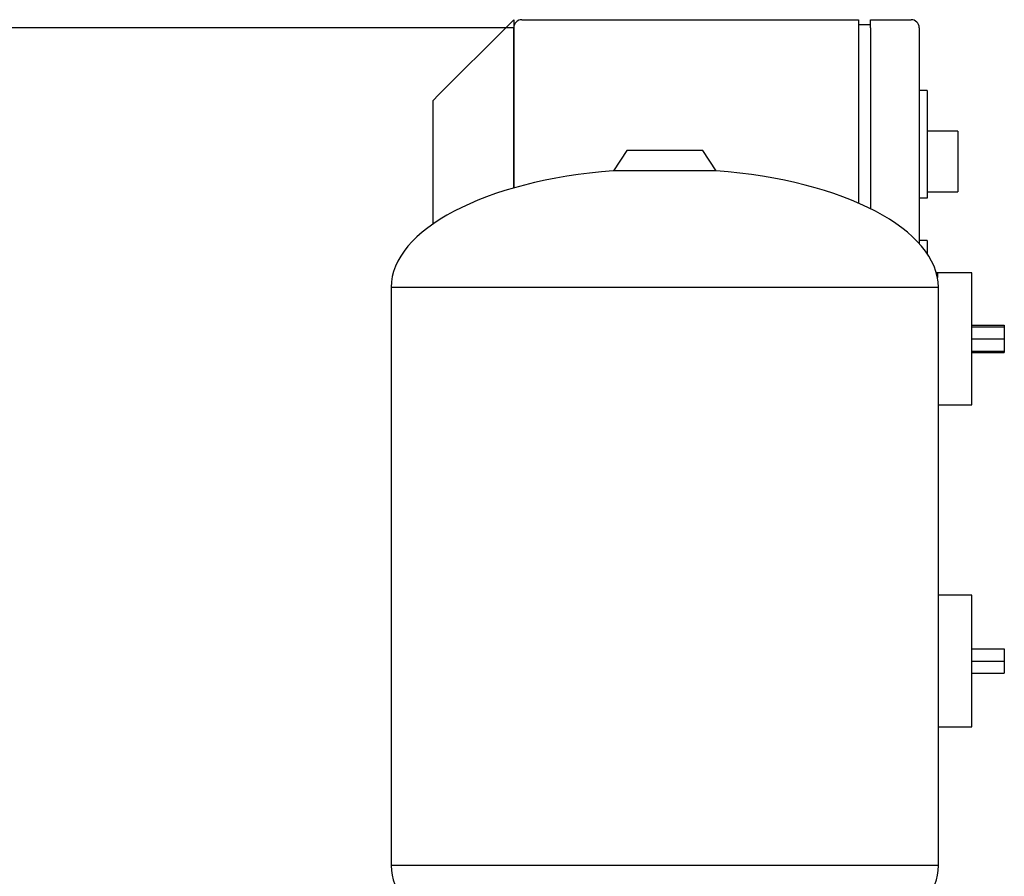
# Model space of a CAD drawing. Units: millimetres. Extents: x 111 to 4570, y 111 to 3189.
# Drawn here: x 802 to 1288, y 1290 to 1712 of the extents above; entities that cross this region are included whole.
import ezdxf

# ---------------------------------------------------------------- set-up
doc = ezdxf.new("R2010")
doc.units = ezdxf.units.MM
for name, color, linetype in [('12019_PANEL_STAN', 7, 'Continuous'), ('43202-3-ISO', 7, 'Continuous'), ('81002_ZILMET_24_', 7, 'Continuous'), ('Default', 7, 'Continuous')]:
    doc.layers.add(name, color=color, linetype=linetype)
doc.styles.add('SEACAD_seiso_ttf', font='AGENCYR.TTF')
doc.dimstyles.new('ISO', dxfattribs={"dimtxt": 38.888889, "dimasz": 38.888889, "dimexe": 19.444444, "dimexo": 0, "dimgap": 19.444444, "dimtad": 1, "dimtxsty": 'SEACAD_seiso_ttf', "dimblk1": '_SE_FILLED', "dimblk2": '_SE_FILLED', "dimsah": 1, "dimcen": 19.444444, "dimadec": 0, "dimazin": 0, "dimtfac": 1, "dimtmove": 0, "dimatfit": 3, "dimfxl": 1, "dimtolj": 1, "dimarcsym": 0})

# ---------------------------------------------------------------- blocks, each defined once
blk = doc.blocks.new('SE')
at = {"layer": '12019_PANEL_STAN', "color": 7, "linetype": 'Continuous'}
for p, q in [((1043.21, 1709.27), (1046.21, 1712.27)), ((1046.21, 1712.27), (1046.21, 1629.22)), ((1043.21, 1709.27), (1009.21, 1675.27)), ((1006.21, 1672.27), (1009.21, 1675.27)), ((1006.21, 1672.27), (1006.21, 1611.37))]:
    blk.add_line(p, q, dxfattribs=at)
at = {"layer": '43202-3-ISO', "color": 7, "linetype": 'Continuous'}
for p, q in [((1050.21, 1712.27), (1216.21, 1712.27)), ((1216.21, 1712.27), (1216.21, 1708.27)), ((1222.21, 1712.27), (1242.21, 1712.27)), ((1222.21, 1708.27), (1222.21, 1712.27)), ((1046.21, 1629.22), (1046.21, 1708.27)), ((1222.21, 1709.77), (1216.21, 1709.77)), ((1216.21, 1708.27), (1216.21, 1621.79)), ((1222.21, 1708.27), (1222.21, 1619)), ((1246.21, 1708.27), (1246.21, 1601.84)), ((1250.21, 1677.27), (1246.21, 1677.27)), ((1250.21, 1677.27), (1250.21, 1624.27)), ((1265.21, 1657.27), (1250.21, 1657.27)), ((1265.21, 1657.27), (1265.21, 1627.27)), ((1250.21, 1627.27), (1265.21, 1627.27)), ((1250.21, 1624.27), (1246.21, 1624.27)), ((1250.21, 1603.27), (1246.21, 1603.27)), ((1250.21, 1603.27), (1250.21, 1596.75)), ((1255.21, 1587.27), (1254.69, 1587.27)), ((1255.21, 1587.27), (1255.21, 1585.08)), ((1272.21, 1587.27), (1255.21, 1587.27)), ((1272.21, 1522.27), (1272.21, 1587.27)), ((1272.21, 1561.58), (1288.21, 1561.58)), ((1272.21, 1560.77), (1288.21, 1560.77)), ((1288.21, 1561.58), (1288.21, 1560.77)), ((1288.21, 1560.77), (1288.21, 1554.77)), ((1272.21, 1554.77), (1288.21, 1554.77)), ((1288.21, 1554.77), (1288.21, 1548.77)), ((1272.21, 1548.77), (1288.21, 1548.77)), ((1272.21, 1547.96), (1288.21, 1547.96)), ((1288.21, 1548.77), (1288.21, 1547.96)), ((1255.71, 1522.27), (1272.21, 1522.27)), ((1272.21, 1428.27), (1255.71, 1428.27)), ((1272.21, 1363.27), (1272.21, 1428.27)), ((1272.21, 1401.77), (1288.21, 1401.77)), ((1288.21, 1401.77), (1288.21, 1395.77)), ((1272.21, 1395.77), (1288.21, 1395.77)), ((1288.21, 1395.77), (1288.21, 1389.77)), ((1272.21, 1389.77), (1288.21, 1389.77)), ((1255.71, 1363.27), (1272.21, 1363.27))]:
    blk.add_line(p, q, dxfattribs=at)
for centre, start, end in [((1050.21, 1708.27), 90, 180), ((1242.21, 1708.27), 0, 90)]:
    blk.add_arc(centre, 4, start, end, dxfattribs=at)
at = {"layer": '81002_ZILMET_24_', "color": 7, "linetype": 'Continuous'}
for p, q in [((1102.01, 1647.65), (1095.34, 1637.72)), ((1139.41, 1647.65), (1102.01, 1647.65)), ((1146.08, 1637.72), (1139.41, 1647.65)), ((1146.08, 1637.72), (1095.34, 1637.72)), ((1255.71, 1580.17), (985.71, 1580.17)), ((985.71, 1580.17), (985.71, 1294.82)), ((1255.71, 1294.82), (1255.71, 1580.17)), ((1255.71, 1294.82), (985.71, 1294.82))]:
    blk.add_line(p, q, dxfattribs=at)
for centre, major_axis, ratio, start_param, end_param in [((1120.71, 1579.05), (135, -1.12), 0.441187, 1.763547, 3.141593), ((1120.71, 1579.05), (-135, -1.12), 0.441187, 3.141593, 4.519638), ((1120.71, 1294.05), (135, -1.24), 0.437755, 3.149657, 4.392691), ((1120.71, 1294.05), (-135, -1.24), 0.437755, 1.890495, 3.133528)]:
    blk.add_ellipse(centre, major_axis=major_axis, ratio=ratio, start_param=start_param, end_param=end_param, dxfattribs=at)
blk = doc.blocks.new('_SE_FILLED')
at = {"color": 0}
blk.add_line((0, 0), (-1, 0), dxfattribs=at)
blk.add_solid([(0, 0), (-1, -0.1665), (-1, 0.1665), (0, 0)], dxfattribs=at)
blk = doc.blocks.new('DMBLK9')
at = {"layer": 'Default', "color": 0, "linetype": 'Continuous', "lineweight": -2, "transparency": 16777216}
for p, q in [((1046.21, 1708.27), (314.82, 1708.27)), ((334.27, 1669.38), (334.27, 458.94)), ((445.71, 420.05), (314.82, 420.05))]:
    blk.add_line(p, q, dxfattribs=at)
at = {"layer": 'Defpoints', "color": 0, "linetype": 'Continuous', "transparency": 16777216}
for p in [(1046.21, 1708.27), (334.27, 420.05), (445.71, 420.05)]:
    blk.add_point(p, dxfattribs=at)
at = {"layer": 'Default', "color": 0, "linetype": 'Continuous', "lineweight": -2, "transparency": 16777216, "xscale": 38.88888888888889, "yscale": 38.88888888888889, "zscale": 38.88888888888889}
for p, rotation in [((334.27, 1708.27), 90), ((334.27, 420.05), 270)]:
    blk.add_blockref('_SE_FILLED', p, dxfattribs=dict(at, rotation=rotation))
at = {"layer": 'Default', "color": 0, "linetype": 'Continuous', "transparency": 16777216, "insert": (295.38, 1064.16), "char_height": 38.8889, "attachment_point": 5, "rotation": 90, "style": 'SEACAD_seiso_ttf'}
blk.add_mtext('\\A1;\\A1;1288', dxfattribs=at)

msp = doc.modelspace()

# ---------------------------------------------------------------- block references
at = {"layer": 'Default'}
msp.add_blockref('SE', (0, 0), dxfattribs=at)

# ---------------------------------------------------------------- dimensions: what is measured, and where the dimension line sits
at = {"layer": 'Default', "color": 7, "linetype": 'Continuous'}
dim = msp.add_linear_dim(base=(334.269, 420.049), p1=(1046.21, 1708.266), p2=(445.71, 420.049), angle=90, text='\\A1;<>', dimstyle='ISO', override={"dimdec": 0, "dimlfac": 1, "dimtdec": 0}, dxfattribs=at)
dim.commit()
dim.dimension.update_dxf_attribs({"geometry": 'DMBLK9', "text_midpoint": (334.269, 1064.157), "dimtype": 160})

doc.saveas('drawing.dxf')
